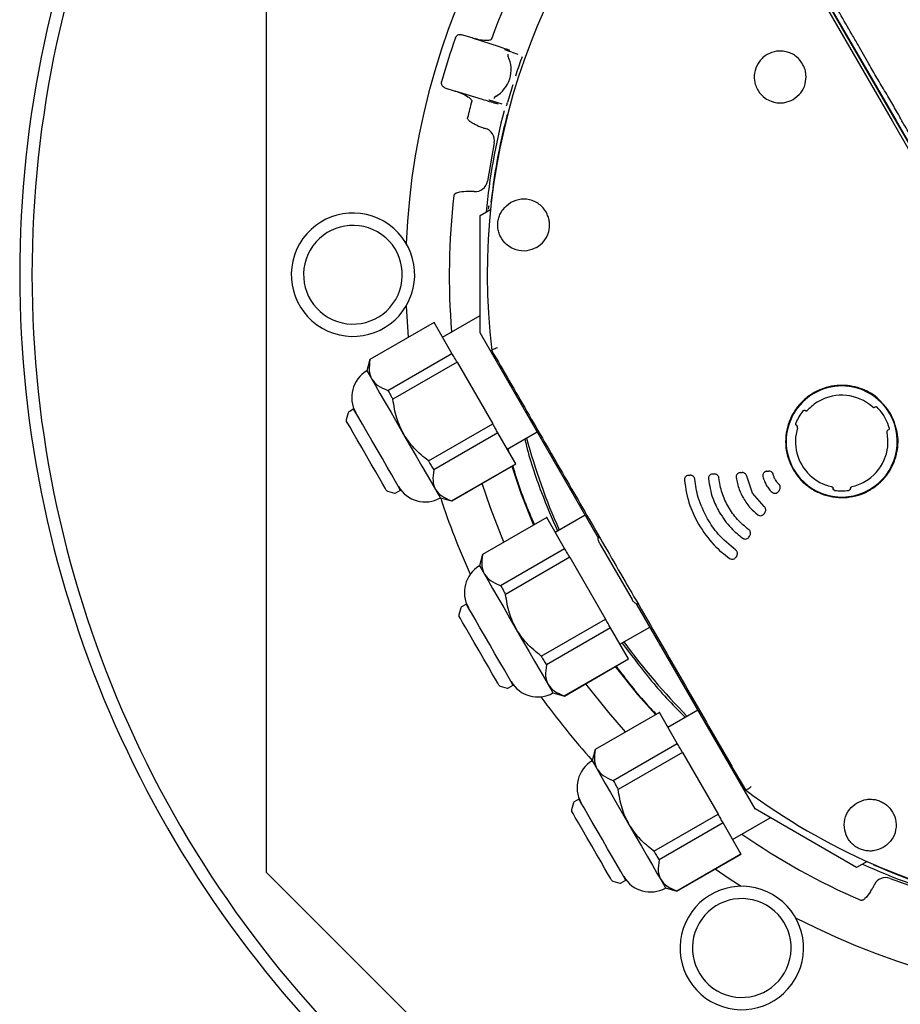
# Model space of a CAD drawing. Units: millimetres. Extents: x 166 to 822, y -45 to 564.
# Drawn here: x 603 to 617, y 449 to 465 of the extents above; entities that cross this region are included whole.
import ezdxf

# ---------------------------------------------------------------- set-up
doc = ezdxf.new("R2010")
doc.units = ezdxf.units.MM

msp = doc.modelspace()

# ---------------------------------------------------------------- linework, layer by layer
at = {"color": 7, "linetype": 'Continuous', "lineweight": 25}
for p, q in [((606.946, 451.454), (606.946, 470.83)), ((623.235, 453.083), (615.111, 467.153)), ((610.275, 464.98), (610.107, 465.032)), ((610.275, 464.98), (610.713, 464.839)), ((610.854, 464.695), (610.855, 464.693)), ((610.919, 464.75), (611.017, 464.719)), ((610.858, 464.681), (610.859, 464.681)), ((610.858, 464.681), (610.859, 464.68)), ((611.085, 464.675), (611.074, 464.647)), ((609.836, 464.172), (610.003, 464.119)), ((610.443, 463.983), (610.003, 464.119)), ((610.643, 464.021), (610.641, 464.02)), ((610.653, 464.029), (610.652, 464.028)), ((610.653, 464.029), (610.653, 464.029)), ((610.761, 463.907), (610.663, 463.938)), ((610.635, 463.282), (610.525, 462.657)), ((610.405, 462.1), (610.575, 462.198)), ((610.405, 460.2), (610.405, 462.1)), ((609.207, 460.633), (609.24, 460.128)), ((609.797, 460.132), (610.405, 460.483)), ((609.66, 460.37), (608.621, 459.77)), ((609.662, 460.367), (608.622, 459.767)), ((609.95, 459.867), (609.662, 460.367)), ((612.325, 456.874), (610.405, 460.2)), ((608.621, 459.77), (608.571, 459.586)), ((608.911, 459.267), (609.95, 459.867)), ((610.034, 459.723), (608.994, 459.123)), ((610.034, 459.723), (610.611, 458.723)), ((608.358, 458.966), (608.282, 458.922)), ((616.799, 458.996), (616.805, 459)), ((608.268, 458.904), (608.238, 458.791)), ((615.675, 458.942), (615.676, 458.941)), ((609.572, 458.123), (610.611, 458.723)), ((615.536, 458.698), (615.535, 458.699)), ((610.694, 458.578), (609.655, 457.979)), ((610.983, 458.078), (610.694, 458.578)), ((610.847, 458.313), (611.332, 458.593)), ((617.021, 458.627), (617.014, 458.623)), ((610.856, 458.318), (610.867, 458.28)), ((609.944, 457.478), (610.983, 458.078)), ((609.946, 457.475), (610.985, 458.075)), ((614.725, 457.876), (614.716, 457.901)), ((614.818, 457.604), (614.725, 457.876)), ((616.125, 457.677), (616.125, 457.678)), ((616.406, 457.677), (616.406, 457.678)), ((608.906, 457.633), (609.019, 457.603)), ((609.042, 457.606), (609.118, 457.65)), ((609.761, 457.525), (609.946, 457.475)), ((615.007, 457.387), (614.818, 457.604)), ((615.024, 457.367), (615.007, 457.387)), ((611.485, 457.209), (610.446, 456.609)), ((611.487, 457.206), (610.447, 456.606)), ((611.775, 456.706), (611.487, 457.206)), ((611.622, 456.971), (612.107, 457.251)), ((612.319, 456.884), (612.319, 456.878)), ((612.325, 456.9), (612.325, 456.88)), ((612.329, 456.901), (612.328, 456.881)), ((612.346, 456.778), (612.868, 455.876)), ((610.446, 456.609), (610.396, 456.425)), ((610.736, 456.106), (611.775, 456.706)), ((611.859, 456.562), (610.819, 455.962)), ((611.859, 456.562), (612.436, 455.562)), ((614.564, 456.588), (614.548, 456.562)), ((610.183, 455.805), (610.107, 455.761)), ((614.86, 452.484), (612.94, 455.81)), ((612.941, 455.803), (612.945, 455.8)), ((612.962, 455.797), (612.945, 455.807)), ((610.093, 455.743), (610.063, 455.63)), ((611.397, 454.962), (612.436, 455.562)), ((612.519, 455.418), (611.48, 454.818)), ((612.808, 454.917), (612.519, 455.418)), ((612.672, 455.152), (613.157, 455.432)), ((611.769, 454.317), (612.808, 454.917)), ((611.771, 454.314), (612.81, 454.914)), ((610.867, 454.445), (610.943, 454.489)), ((610.731, 454.472), (610.844, 454.442)), ((611.586, 454.364), (611.771, 454.314)), ((613.31, 454.048), (612.271, 453.448)), ((613.312, 454.045), (612.272, 453.445)), ((613.6, 453.545), (613.312, 454.045)), ((613.447, 453.81), (613.932, 454.09)), ((613.428, 453.843), (613.456, 453.815)), ((612.561, 452.945), (613.6, 453.545)), ((612.271, 453.448), (612.221, 453.264)), ((613.684, 453.401), (612.644, 452.801)), ((613.684, 453.401), (614.261, 452.401)), ((611.918, 452.582), (611.888, 452.469)), ((612.008, 452.644), (611.932, 452.6)), ((616.505, 451.534), (614.86, 452.484)), ((613.222, 451.801), (614.261, 452.401)), ((614.344, 452.257), (613.305, 451.657)), ((614.633, 451.756), (614.344, 452.257)), ((614.497, 451.991), (615.105, 452.342)), ((613.594, 451.156), (614.633, 451.756)), ((613.596, 451.153), (614.635, 451.753)), ((616.675, 451.632), (616.505, 451.534)), ((610.391, 448.009), (606.946, 451.454)), ((612.556, 451.311), (612.669, 451.281)), ((612.692, 451.284), (612.768, 451.328)), ((617.048, 451.359), (617.644, 451.142)), ((613.411, 451.203), (613.596, 451.153))]:
    msp.add_line(p, q, dxfattribs=at)
at = {"color": 7, "linetype": 'Continuous', "lineweight": 25, "flags": 128}
for points in [[(615.034, 467.181), (616.057, 465.41), (617.08, 463.638), (618.104, 461.865), (619.128, 460.092), (620.151, 458.319), (621.175, 456.546), (622.198, 454.774), (623.221, 453.002)], [(615.113, 467.154), (616.129, 465.397), (617.146, 463.639), (618.162, 461.88), (619.178, 460.121), (620.193, 458.361), (621.208, 456.602), (622.223, 454.843), (623.237, 453.084)], [(610.034, 459.723), (610.023, 459.742), (610.012, 459.76), (610.002, 459.778), (609.991, 459.797), (609.981, 459.814), (609.971, 459.832), (609.96, 459.85), (609.95, 459.867)], [(608.571, 459.586), (608.58, 459.57), (608.607, 459.524), (608.651, 459.448), (608.71, 459.345), (608.784, 459.218), (608.869, 459.071), (608.963, 458.908), (609.063, 458.734), (609.166, 458.555)], [(608.911, 459.267), (608.921, 459.25), (608.931, 459.232), (608.942, 459.214), (608.952, 459.197), (608.962, 459.178), (608.973, 459.16), (608.984, 459.142), (608.994, 459.123)], [(608.738, 458.308), (608.653, 458.454), (608.573, 458.593), (608.501, 458.718), (608.441, 458.822), (608.395, 458.901), (608.367, 458.949), (608.358, 458.966)], [(608.564, 458.208), (608.487, 458.342), (608.414, 458.468), (608.35, 458.58), (608.298, 458.669), (608.262, 458.732), (608.243, 458.765), (608.241, 458.769)], [(610.694, 458.578), (610.684, 458.596), (610.674, 458.613), (610.664, 458.631), (610.654, 458.649), (610.643, 458.667), (610.633, 458.685), (610.622, 458.704), (610.611, 458.723)], [(609.166, 458.555), (609.27, 458.376), (609.37, 458.203), (609.464, 458.04), (609.549, 457.893), (609.622, 457.766), (609.682, 457.663), (609.725, 457.587), (609.752, 457.54), (609.761, 457.525)], [(608.888, 457.647), (608.886, 457.651), (608.867, 457.683), (608.831, 457.746), (608.779, 457.836), (608.715, 457.947), (608.642, 458.074), (608.564, 458.208)], [(609.118, 457.65), (609.108, 457.666), (609.08, 457.715), (609.035, 457.793), (608.975, 457.897), (608.902, 458.022), (608.822, 458.161), (608.738, 458.308)], [(609.572, 458.123), (609.583, 458.104), (609.593, 458.085), (609.604, 458.067), (609.614, 458.049), (609.625, 458.031), (609.635, 458.013), (609.645, 457.996), (609.655, 457.979)], [(610.922, 458.039), (611.073, 457.588), (611.269, 457.085)], [(613.781, 457.89), (613.785, 457.89), (613.789, 457.891), (613.792, 457.891), (613.796, 457.891), (613.8, 457.891), (613.804, 457.891), (613.807, 457.892), (613.811, 457.892)], [(614.622, 457.934), (614.625, 457.934), (614.629, 457.935), (614.633, 457.935), (614.637, 457.935), (614.64, 457.935), (614.644, 457.935), (614.648, 457.936), (614.652, 457.936)], [(615.054, 457.957), (615.058, 457.957), (615.062, 457.957), (615.065, 457.958), (615.069, 457.958), (615.073, 457.958), (615.077, 457.958), (615.081, 457.958), (615.084, 457.959)], [(610.792, 456.809), (610.572, 457.366), (610.437, 457.759)], [(615.258, 457.657), (615.256, 457.654), (615.254, 457.65), (615.252, 457.647), (615.25, 457.644), (615.248, 457.641), (615.246, 457.638), (615.244, 457.634), (615.242, 457.631)], [(615.022, 457.293), (615.02, 457.29), (615.018, 457.287), (615.016, 457.284), (615.014, 457.281), (615.012, 457.278), (615.01, 457.274), (615.008, 457.271), (615.006, 457.268)], [(611.859, 456.562), (611.848, 456.581), (611.837, 456.599), (611.827, 456.617), (611.816, 456.636), (611.806, 456.653), (611.796, 456.671), (611.785, 456.689), (611.775, 456.706)], [(610.396, 456.425), (610.405, 456.409), (610.432, 456.363), (610.476, 456.287), (610.535, 456.184), (610.609, 456.057), (610.694, 455.91), (610.788, 455.747), (610.888, 455.573), (610.991, 455.394)], [(610.736, 456.106), (610.746, 456.089), (610.756, 456.071), (610.767, 456.053), (610.777, 456.036), (610.787, 456.017), (610.798, 455.999), (610.809, 455.981), (610.819, 455.962)], [(610.563, 455.147), (610.478, 455.293), (610.398, 455.432), (610.326, 455.557), (610.266, 455.661), (610.22, 455.74), (610.192, 455.788), (610.183, 455.805)], [(610.389, 455.047), (610.312, 455.181), (610.239, 455.307), (610.175, 455.419), (610.123, 455.508), (610.087, 455.571), (610.068, 455.604), (610.066, 455.608)], [(612.519, 455.418), (612.509, 455.435), (612.499, 455.452), (612.489, 455.47), (612.479, 455.488), (612.468, 455.506), (612.458, 455.524), (612.447, 455.543), (612.436, 455.562)], [(610.991, 455.394), (611.095, 455.215), (611.195, 455.042), (611.289, 454.879), (611.374, 454.732), (611.447, 454.605), (611.507, 454.502), (611.55, 454.426), (611.577, 454.379), (611.586, 454.364)], [(610.943, 454.489), (610.933, 454.505), (610.905, 454.554), (610.86, 454.632), (610.8, 454.736), (610.727, 454.861), (610.647, 455), (610.563, 455.147)], [(610.713, 454.486), (610.711, 454.49), (610.692, 454.522), (610.656, 454.585), (610.604, 454.675), (610.54, 454.786), (610.467, 454.913), (610.389, 455.047)], [(611.397, 454.962), (611.408, 454.943), (611.418, 454.924), (611.429, 454.906), (611.439, 454.888), (611.45, 454.87), (611.46, 454.852), (611.47, 454.835), (611.48, 454.818)], [(612.594, 454.79), (612.957, 454.339), (613.247, 454.012)], [(612.762, 453.732), (612.489, 454.045), (612.117, 454.514)], [(613.684, 453.401), (613.673, 453.42), (613.662, 453.438), (613.652, 453.456), (613.641, 453.475), (613.631, 453.492), (613.621, 453.51), (613.61, 453.528), (613.6, 453.545)], [(612.221, 453.264), (612.23, 453.248), (612.257, 453.202), (612.301, 453.126), (612.36, 453.023), (612.434, 452.896), (612.519, 452.749), (612.613, 452.586), (612.713, 452.412), (612.816, 452.233)], [(612.561, 452.945), (612.571, 452.928), (612.581, 452.91), (612.592, 452.892), (612.602, 452.875), (612.612, 452.856), (612.623, 452.838), (612.634, 452.82), (612.644, 452.801)], [(612.388, 451.986), (612.303, 452.132), (612.223, 452.271), (612.151, 452.396), (612.091, 452.5), (612.045, 452.579), (612.017, 452.627), (612.008, 452.644)], [(612.214, 451.886), (612.137, 452.02), (612.064, 452.146), (612, 452.258), (611.948, 452.347), (611.912, 452.41), (611.893, 452.443), (611.891, 452.447)], [(614.344, 452.257), (614.334, 452.274), (614.324, 452.291), (614.314, 452.309), (614.304, 452.327), (614.293, 452.345), (614.283, 452.363), (614.272, 452.382), (614.261, 452.401)], [(612.816, 452.233), (612.92, 452.054), (613.02, 451.881), (613.114, 451.718), (613.199, 451.571), (613.272, 451.444), (613.332, 451.341), (613.375, 451.265), (613.402, 451.218), (613.411, 451.203)], [(612.768, 451.328), (612.758, 451.344), (612.73, 451.393), (612.685, 451.471), (612.625, 451.575), (612.552, 451.7), (612.472, 451.839), (612.388, 451.986)], [(612.538, 451.325), (612.536, 451.329), (612.517, 451.361), (612.481, 451.424), (612.429, 451.514), (612.365, 451.625), (612.292, 451.752), (612.214, 451.886)], [(613.222, 451.801), (613.233, 451.782), (613.243, 451.763), (613.254, 451.745), (613.264, 451.727), (613.275, 451.709), (613.285, 451.691), (613.295, 451.674), (613.305, 451.657)], [(614.215, 451.511), (614.44, 451.358), (614.636, 451.23)]]:
    msp.add_lwpolyline(points, dxfattribs=at)
at = {"color": 7, "linetype": 'Continuous', "lineweight": 25}
for centre, radius, start, end in [((620.946, 461.142), 18, 132.1092, 227.8908), ((620.946, 461.142), 17.801, 131.6356, 228.3644), ((620.946, 461.142), 11.75, 122.4808, 177.5192), ((620.946, 461.142), 11.04, 136.519, 159.7543), ((620.946, 461.142), 10.424, 134.2632, 186.7686), ((620.946, 461.142), 11.593, 160.6524, 164.3476), ((610.408, 464.465), 0.5, 342.5535, 25.5594), ((620.946, 461.142), 10.475, 160.4535, 162.0962), ((610.408, 464.465), 0.5, 300, 342.5535), ((620.946, 461.142), 10.475, 162.9038, 164.5465), ((620.946, 461.142), 11.04, 165.2457, 166.6773), ((610.408, 464.465), 0.5, 299.4406, 300), ((620.946, 461.142), 10.493, 165.3302, 174.4568), ((610.434, 463.317), 0.204, 350, 73.9929), ((610.324, 462.693), 0.204, 266.0071, 350), ((620.946, 461.142), 11.04, 173.3227, 184.8039), ((608.346, 461.142), 1, 60, 240), ((608.346, 461.142), 1, 240, 60), ((608.346, 461.142), 0.8, 60, 240), ((608.346, 461.142), 0.8, 240, 60), ((610.838, 461.047), 1.358, 209.8697, 210.0171), ((608.299, 459.582), 0.373, 29.7627, 30.2985), ((608.826, 459.155), 0.5, 120.573, 210), ((616.265, 458.439), 0.9, 30, 210), ((616.265, 458.439), 0.75, 48.334, 120), ((616.265, 458.439), 0.75, 120, 137.3848), ((616.265, 458.439), 0.8, 37.0806, 43.9228), ((608.267, 458.784), 0.03, 165, 210), ((608.297, 458.896), 0.03, 120, 165), ((616.265, 458.439), 0.9, 210, 30), ((616.265, 458.439), 0.8, 150, 158.2364), ((616.265, 458.439), 0.8, 141.7636, 150), ((616.265, 458.439), 0.8, 16.0772, 37.0806), ((616.265, 458.439), 0.75, 162.6152, 226.6383), ((620.946, 461.142), 10.14, 195.1429, 204.0564), ((616.265, 458.439), 0.75, 300, 11.666), ((611.307, 458.263), 0.373, 209.7627, 210.2985), ((614.516, 451.582), 6.338, 92.8441, 93.1156), ((616.265, 458.439), 0.75, 226.6383, 257.3848), ((609.516, 457.96), 0.5, 210, 299.427), ((616.265, 458.439), 0.75, 282.6152, 300), ((608.914, 457.662), 0.03, 210, 255), ((609.027, 457.632), 0.03, 255, 300), ((620.946, 461.142), 11.75, 197.9372, 204.4002), ((616.265, 458.439), 0.8, 261.7636, 278.2364), ((608.768, 456.799), 1.358, 29.8697, 30.0171), ((611.061, 456.962), 0.49, 29.827, 30.2342), ((601.996, 465.199), 15.23, 326.9395, 327.0525), ((611.623, 457.286), 1.358, 209.8697, 210.0171), ((610.651, 455.994), 0.5, 120.573, 210), ((610.122, 455.735), 0.03, 120, 165), ((610.092, 455.623), 0.03, 165, 210), ((620.946, 461.142), 10.14, 215.9436, 224.8571), ((613.211, 455.148), 0.464, 209.8262, 210.2563), ((610.739, 454.501), 0.03, 210, 255), ((611.341, 454.799), 0.5, 210, 299.427), ((610.852, 454.471), 0.03, 255, 300), ((620.946, 461.142), 11.75, 215.5998, 222.0628), ((611.79, 454.327), 0.0231, 205.701, 214.3603), ((613.081, 453.914), 0.265, 29.6651, 30.4174), ((614.171, 454.54), 2.192, 209.8871, 209.9785), ((612.476, 452.833), 0.5, 120.573, 210), ((620.946, 461.142), 10.424, 233.2314, 259.5677), ((611.947, 452.574), 0.03, 120, 165), ((611.917, 452.462), 0.03, 165, 210), ((620.946, 461.142), 11.04, 235.1961, 246.6773), ((612.735, 450.661), 2.192, 29.8871, 29.9785), ((620.946, 461.142), 10.493, 245.5432, 254.6698), ((612.564, 451.34), 0.03, 210, 255), ((613.166, 451.638), 0.5, 210, 299.427), ((616.978, 451.167), 0.204, 70, 153.992), ((612.677, 451.31), 0.03, 255, 300), ((613.825, 451.288), 0.265, 209.6651, 210.4174), ((614.646, 450.23), 1, 60, 240), ((614.646, 450.23), 0.8, 60, 240), ((614.646, 450.23), 1, 240, 60), ((614.646, 450.23), 0.8, 240, 60), ((620.946, 461.142), 11.75, 242.4808, 297.5192)]:
    msp.add_arc(centre, radius, start, end, dxfattribs=at)
for points, knots in [([(623.307, 453.12), (623.277, 453.172), (623.194, 453.316), (623.036, 453.591), (622.84, 453.931), (622.646, 454.268), (622.48, 454.555), (622.319, 454.835), (622.158, 455.114), (621.993, 455.401), (621.837, 455.673), (621.693, 455.918), (621.555, 456.155), (621.443, 456.367), (621.285, 456.662), (621.075, 456.982), (620.861, 457.349), (620.694, 457.666), (620.532, 457.963), (620.337, 458.265), (620.127, 458.607), (619.961, 458.896), (619.846, 459.102), (619.784, 459.216), (619.726, 459.322), (619.668, 459.427), (619.612, 459.527), (619.533, 459.657), (619.427, 459.828), (619.284, 460.071), (619.128, 460.337), (618.958, 460.645), (618.8, 460.952), (618.617, 461.268), (618.471, 461.5), (618.353, 461.691), (618.273, 461.832), (618.18, 461.998), (618.088, 462.164), (618.008, 462.311), (617.934, 462.451), (617.843, 462.609), (617.733, 462.794), (617.638, 462.952), (617.568, 463.068), (617.526, 463.138), (617.483, 463.21), (617.438, 463.287), (617.39, 463.372), (617.313, 463.509), (617.239, 463.642), (617.162, 463.78), (617.086, 463.913), (616.974, 464.1), (616.838, 464.327), (616.689, 464.585), (616.555, 464.822), (616.398, 465.096), (616.242, 465.36), (616.048, 465.695), (615.844, 466.054), (615.62, 466.445), (615.398, 466.828), (615.251, 467.076), (615.18, 467.197)], [0, 0, 0, 0, 0.0110881, 0.0306144, 0.0585787, 0.0835349, 0.102388, 0.1198069, 0.1432872, 0.1617996, 0.1808446, 0.2011367, 0.2142843, 0.2314053, 0.2454354, 0.2759883, 0.3019363, 0.3238459, 0.3420562, 0.3643461, 0.3901815, 0.416012, 0.4259204, 0.4336822, 0.4399097, 0.4482651, 0.4556963, 0.461089, 0.4762673, 0.4929726, 0.5130001, 0.5332608, 0.5578286, 0.5766243, 0.6006294, 0.608396, 0.6180493, 0.6305561, 0.6434674, 0.6529451, 0.6616229, 0.6725891, 0.686543, 0.7014318, 0.7066412, 0.7115197, 0.7165033, 0.722006, 0.7280185, 0.7345415, 0.7510106, 0.7560826, 0.7636985, 0.7792475, 0.7963775, 0.8124786, 0.8341963, 0.8467088, 0.8707149, 0.890828, 0.918237, 0.9468185, 0.9740724, 1, 1, 1, 1]), ([(610.008, 464.983), (610.012, 464.992), (610.021, 465.01), (610.047, 465.029), (610.077, 465.038), (610.097, 465.034), (610.107, 465.032)], [0, 0, 0, 0, 0.24998, 0.499986, 0.750009, 1, 1, 1, 1]), ([(610.588, 464.962), (610.587, 464.96), (610.584, 464.955), (610.574, 464.947), (610.545, 464.936), (610.44, 464.934), (610.348, 464.959), (610.275, 464.98)], [0, 0, 0, 0, 0.023608, 0.050352, 0.119549, 0.307917, 1, 1, 1, 1]), ([(610.713, 464.839), (610.754, 464.826), (610.818, 464.805), (610.865, 464.79), (610.881, 464.784)], [0, 0, 0, 0, 0.648336, 1, 1, 1, 1]), ([(610.915, 464.752), (610.912, 464.753), (610.904, 464.756), (610.882, 464.763), (610.847, 464.774), (610.819, 464.783), (610.803, 464.788)], [0, 0, 0, 0, 0.164598, 0.361353, 0.646296, 1, 1, 1, 1]), ([(610.856, 464.718), (610.856, 464.715), (610.854, 464.708), (610.854, 464.699), (610.855, 464.689), (610.858, 464.683), (610.859, 464.68)], [0, 0, 0, 0, 0.247468, 0.499882, 0.752513, 1, 1, 1, 1]), ([(615.058, 464.711), (615.034, 464.695), (614.987, 464.664), (614.912, 464.581), (614.851, 464.455), (614.843, 464.315), (614.869, 464.206), (614.918, 464.102), (615.005, 464.01), (615.098, 463.961), (615.149, 463.944), (615.195, 463.932), (615.258, 463.924), (615.364, 463.932), (615.434, 463.963), (615.478, 463.983)], [0, 0, 0, 0, 0.064595, 0.12861, 0.25429, 0.374531, 0.439972, 0.508789, 0.6357, 0.720405, 0.745884, 0.760037, 0.827491, 0.890039, 1, 1, 1, 1]), ([(615.478, 463.983), (615.522, 464.016), (615.61, 464.081), (615.681, 464.229), (615.693, 464.363), (615.673, 464.469), (615.63, 464.572), (615.557, 464.66), (615.464, 464.722), (615.383, 464.754), (615.296, 464.769), (615.182, 464.766), (615.107, 464.732), (615.058, 464.711)], [0, 0, 0, 0, 0.124008, 0.245717, 0.361988, 0.424632, 0.490124, 0.615081, 0.679327, 0.743574, 0.813557, 0.879713, 1, 1, 1, 1]), ([(609.836, 464.172), (609.827, 464.176), (609.808, 464.184), (609.788, 464.209), (609.778, 464.239), (609.781, 464.259), (609.783, 464.27)], [0, 0, 0, 0, 0.250015, 0.500036, 0.750066, 1, 1, 1, 1]), ([(610.003, 464.119), (610.075, 464.094), (610.165, 464.061), (610.249, 464), (610.268, 463.974), (610.271, 463.961), (610.27, 463.956), (610.27, 463.953)], [0, 0, 0, 0, 0.69219, 0.880525, 0.94967, 0.976377, 1, 1, 1, 1]), ([(610.697, 463.907), (610.685, 463.91), (610.653, 463.919), (610.564, 463.945), (610.483, 463.97), (610.443, 463.983)], [0, 0, 0, 0, 0.2512776, 0.6256429, 1, 1, 1, 1]), ([(610.658, 463.938), (610.655, 463.939), (610.648, 463.941), (610.625, 463.948), (610.59, 463.959), (610.562, 463.968), (610.546, 463.973)], [0, 0, 0, 0, 0.164489, 0.361261, 0.646249, 1, 1, 1, 1]), ([(610.653, 464.029), (610.651, 464.027), (610.645, 464.024), (610.639, 464.017), (610.633, 464.009), (610.631, 464.003), (610.63, 464)], [0, 0, 0, 0, 0.247794, 0.499942, 0.752299, 1, 1, 1, 1]), ([(610.835, 463.879), (610.835, 463.88), (610.839, 463.896), (610.844, 463.915), (610.849, 463.933)], [0, 0, 0, 0, 0.0418, 1, 1, 1, 1]), ([(610.848, 463.744), (610.846, 463.736), (610.84, 463.718), (610.826, 463.663), (610.804, 463.58), (610.788, 463.511), (610.78, 463.474)], [0, 0, 0, 0, 0.1640844, 0.366261, 0.6631332, 1, 1, 1, 1]), ([(610.366, 463.558), (610.323, 463.577), (610.266, 463.602), (610.214, 463.648), (610.204, 463.669), (610.202, 463.679), (610.203, 463.684), (610.203, 463.686)], [0, 0, 0, 0, 0.65321, 0.857189, 0.935254, 0.968501, 1, 1, 1, 1]), ([(610.366, 463.558), (610.387, 463.549), (610.425, 463.533), (610.464, 463.521), (610.481, 463.516)], [0, 0, 0, 0, 0.557864, 1, 1, 1, 1]), ([(610.481, 463.516), (610.483, 463.515), (610.486, 463.515), (610.489, 463.514), (610.491, 463.513)], [0, 0, 0, 0, 0.563529, 1, 1, 1, 1]), ([(610.78, 463.474), (610.738, 463.283), (610.656, 462.9), (610.607, 462.511), (610.582, 462.317)], [0, 0, 0, 0, 0.499814, 1, 1, 1, 1]), ([(610.178, 462.49), (610.131, 462.487), (610.069, 462.483), (610.004, 462.457), (609.987, 462.441), (609.982, 462.432), (609.981, 462.428), (609.981, 462.426)], [0, 0, 0, 0, 0.653226, 0.85723, 0.93547, 0.968721, 1, 1, 1, 1]), ([(610.3, 462.49), (610.277, 462.491), (610.236, 462.493), (610.196, 462.491), (610.178, 462.49)], [0, 0, 0, 0, 0.56747, 1, 1, 1, 1]), ([(610.31, 462.489), (610.308, 462.49), (610.305, 462.49), (610.302, 462.49), (610.3, 462.49)], [0, 0, 0, 0, 0.556366, 1, 1, 1, 1]), ([(611.321, 461.583), (611.269, 461.561), (611.161, 461.515), (610.987, 461.534), (610.834, 461.616), (610.744, 461.73), (610.705, 461.832), (610.69, 461.909), (610.69, 461.987), (610.705, 462.063), (610.734, 462.136), (610.791, 462.231), (610.856, 462.278), (610.901, 462.311)], [0, 0, 0, 0, 0.13423, 0.277207, 0.415758, 0.540023, 0.597513, 0.652827, 0.707066, 0.761375, 0.816915, 0.874764, 1, 1, 1, 1]), ([(611.321, 461.583), (611.365, 461.615), (611.429, 461.662), (611.487, 461.754), (611.515, 461.825), (611.531, 461.9), (611.532, 461.976), (611.52, 462.051), (611.485, 462.152), (611.4, 462.268), (611.25, 462.356), (611.07, 462.382), (610.957, 462.334), (610.901, 462.311)], [0, 0, 0, 0, 0.124441, 0.181402, 0.235581, 0.288479, 0.341175, 0.394767, 0.45068, 0.572304, 0.711337, 0.859121, 1, 1, 1, 1]), ([(610.545, 462.26), (610.543, 462.249), (610.541, 462.235), (610.538, 462.209), (610.537, 462.203)], [0, 0, 0, 0, 0.772413, 1, 1, 1, 1]), ([(610.594, 459.913), (610.595, 459.916), (610.597, 459.92), (610.617, 459.933), (610.647, 459.948), (610.675, 459.96), (610.689, 459.965)], [0, 0, 0, 0, 0.235911, 0.49401, 0.746107, 1, 1, 1, 1]), ([(610.595, 459.913), (610.595, 459.913), (610.595, 459.913), (610.594, 459.913), (610.594, 459.913)], [0, 0, 0, 0, 0.565332, 1, 1, 1, 1]), ([(610.595, 459.913), (610.784, 459.585), (611.163, 458.929), (611.739, 457.931), (612.318, 456.927), (612.909, 455.905), (613.507, 454.868), (614.111, 453.823), (614.507, 453.135), (614.706, 452.792)], [0, 0, 0, 0, 0.140063, 0.28007, 0.420033, 0.55998, 0.706603, 0.853269, 1, 1, 1, 1]), ([(608.622, 459.767), (608.614, 459.706), (608.598, 459.589), (608.643, 459.446), (608.745, 459.335), (608.854, 459.29), (608.911, 459.267)], [0, 0, 0, 0, 0.2632695, 0.5000026, 0.736735, 1, 1, 1, 1]), ([(617.054, 458.895), (616.989, 458.984), (616.861, 459.16), (616.564, 459.32), (616.285, 459.361), (616.052, 459.332), (615.939, 459.287), (615.881, 459.264)], [0, 0, 0, 0, 0.243572, 0.481397, 0.728365, 0.862987, 1, 1, 1, 1]), ([(609.168, 458.557), (609.126, 458.642), (609.038, 458.821), (609.01, 459.019), (608.994, 459.123)], [0, 0, 0, 0, 0.476231, 1, 1, 1, 1]), ([(615.881, 459.264), (615.828, 459.235), (615.718, 459.177), (615.58, 459.047), (615.469, 458.893), (615.393, 458.719), (615.354, 458.532), (615.355, 458.342), (615.393, 458.154), (615.449, 458.041), (615.478, 457.985)], [0, 0, 0, 0, 0.121312, 0.24673, 0.372209, 0.497774, 0.623362, 0.74894, 0.874494, 1, 1, 1, 1]), ([(615.676, 458.941), (615.679, 458.94), (615.686, 458.937), (615.696, 458.937), (615.706, 458.94), (615.711, 458.945), (615.713, 458.947)], [0, 0, 0, 0, 0.249981, 0.499988, 0.749987, 1, 1, 1, 1]), ([(616.764, 459), (616.767, 458.997), (616.773, 458.993), (616.782, 458.992), (616.792, 458.992), (616.796, 458.995), (616.799, 458.996)], [0, 0, 0, 0, 0.281235, 0.562386, 0.782862, 1, 1, 1, 1]), ([(616.805, 459), (616.808, 459.001), (616.814, 459.004), (616.825, 459.004), (616.834, 459.001), (616.839, 458.997), (616.842, 458.994)], [0, 0, 0, 0, 0.249992, 0.499967, 0.749887, 1, 1, 1, 1]), ([(615.637, 458.935), (615.639, 458.937), (615.644, 458.942), (615.655, 458.946), (615.665, 458.946), (615.672, 458.944), (615.675, 458.942)], [0, 0, 0, 0, 0.2501264, 0.500041, 0.7500178, 1, 1, 1, 1]), ([(616.788, 457.694), (616.836, 457.732), (616.932, 457.808), (617.075, 457.996), (617.178, 458.26), (617.187, 458.597), (617.099, 458.795), (617.054, 458.895)], [0, 0, 0, 0, 0.1369892, 0.2723602, 0.5210989, 0.7585091, 1, 1, 1, 1]), ([(615.535, 458.699), (615.532, 458.701), (615.526, 458.705), (615.521, 458.715), (615.519, 458.726), (615.521, 458.733), (615.522, 458.736)], [0, 0, 0, 0, 0.250103, 0.500009, 0.749953, 1, 1, 1, 1]), ([(615.55, 458.663), (615.55, 458.666), (615.551, 458.671), (615.551, 458.677), (615.55, 458.681), (615.548, 458.685), (615.547, 458.688), (615.544, 458.691), (615.544, 458.692), (615.541, 458.694), (615.539, 458.696), (615.536, 458.698)], [0, 0, 0, 0, 0.204543, 0.356308, 0.485618, 0.502354, 0.685799, 0.734106, 0.751088, 0.753072, 1, 1, 1, 1]), ([(617.034, 458.661), (617.035, 458.658), (617.036, 458.651), (617.034, 458.641), (617.029, 458.632), (617.023, 458.629), (617.021, 458.627)], [0, 0, 0, 0, 0.250298, 0.500021, 0.749976, 1, 1, 1, 1]), ([(609.572, 458.123), (609.489, 458.188), (609.332, 458.312), (609.221, 458.478), (609.168, 458.557)], [0, 0, 0, 0, 0.52577, 1, 1, 1, 1]), ([(611.131, 458.477), (611.136, 458.457), (611.201, 458.165), (611.37, 457.664), (611.57, 457.198), (611.658, 456.992)], [0, 0, 0, 0, 0.040156, 0.575134, 1, 1, 1, 1]), ([(617, 458.591), (617, 458.594), (616.999, 458.601), (617.002, 458.611), (617.007, 458.618), (617.012, 458.621), (617.014, 458.623)], [0, 0, 0, 0, 0.2798549, 0.5595889, 0.7797819, 1, 1, 1, 1]), ([(610.935, 458.046), (610.953, 457.982), (611.044, 457.657), (611.177, 457.344), (611.284, 457.093)], [0, 0, 0, 0, 0.199336, 1, 1, 1, 1]), ([(609.655, 457.979), (609.647, 457.917), (609.631, 457.801), (609.676, 457.657), (609.778, 457.546), (609.887, 457.502), (609.944, 457.478)], [0, 0, 0, 0, 0.263269, 0.500003, 0.736735, 1, 1, 1, 1]), ([(613.781, 457.89), (613.771, 457.888), (613.75, 457.884), (613.728, 457.864), (613.715, 457.839), (613.715, 457.822), (613.715, 457.814)], [0, 0, 0, 0, 0.2788337, 0.5588644, 0.779434, 1, 1, 1, 1]), ([(613.875, 457.857), (613.872, 457.862), (613.865, 457.873), (613.849, 457.884), (613.831, 457.891), (613.818, 457.892), (613.811, 457.892)], [0, 0, 0, 0, 0.2498413, 0.4994037, 0.7492304, 1, 1, 1, 1]), ([(613.885, 457.829), (613.884, 457.834), (613.882, 457.843), (613.878, 457.852), (613.875, 457.857)], [0, 0, 0, 0, 0.499833, 1, 1, 1, 1]), ([(614.171, 457.911), (614.161, 457.909), (614.14, 457.905), (614.117, 457.884), (614.105, 457.859), (614.105, 457.842), (614.105, 457.833)], [0, 0, 0, 0, 0.27873, 0.558746, 0.779474, 1, 1, 1, 1]), ([(614.105, 457.833), (614.123, 457.728), (614.154, 457.538), (614.242, 457.368), (614.281, 457.294)], [0, 0, 0, 0, 0.559822, 1, 1, 1, 1]), ([(614.265, 457.877), (614.262, 457.883), (614.254, 457.893), (614.239, 457.905), (614.22, 457.912), (614.208, 457.912), (614.201, 457.912)], [0, 0, 0, 0, 0.249863, 0.499532, 0.749282, 1, 1, 1, 1]), ([(614.274, 457.85), (614.274, 457.855), (614.272, 457.864), (614.268, 457.873), (614.265, 457.877)], [0, 0, 0, 0, 0.499897, 1, 1, 1, 1]), ([(614.428, 457.379), (614.39, 457.453), (614.314, 457.602), (614.288, 457.767), (614.274, 457.85)], [0, 0, 0, 0, 0.500516, 1, 1, 1, 1]), ([(614.622, 457.934), (614.611, 457.932), (614.589, 457.928), (614.567, 457.906), (614.555, 457.881), (614.556, 457.864), (614.556, 457.855)], [0, 0, 0, 0, 0.278618, 0.558611, 0.779401, 1, 1, 1, 1]), ([(614.556, 457.855), (614.568, 457.789), (614.591, 457.671), (614.646, 457.565), (614.671, 457.519)], [0, 0, 0, 0, 0.559837, 1, 1, 1, 1]), ([(614.716, 457.901), (614.712, 457.906), (614.705, 457.917), (614.689, 457.928), (614.671, 457.935), (614.658, 457.936), (614.652, 457.936)], [0, 0, 0, 0, 0.249908, 0.4995248, 0.7492956, 1, 1, 1, 1]), ([(615.054, 457.957), (615.049, 457.956), (615.039, 457.955), (615.025, 457.949), (615.012, 457.941), (615.001, 457.93), (614.993, 457.917), (614.989, 457.902), (614.987, 457.887), (614.988, 457.877), (614.989, 457.872)], [0, 0, 0, 0, 0.124097, 0.248857, 0.373678, 0.499264, 0.624397, 0.749734, 0.874895, 1, 1, 1, 1]), ([(614.989, 457.872), (614.996, 457.845), (615.009, 457.797), (615.033, 457.753), (615.043, 457.734)], [0, 0, 0, 0, 0.559936, 1, 1, 1, 1]), ([(615.149, 457.924), (615.144, 457.929), (615.136, 457.941), (615.114, 457.956), (615.096, 457.958), (615.084, 457.959)], [0, 0, 0, 0, 0.280647, 0.560975, 1, 1, 1, 1]), ([(615.156, 457.905), (615.155, 457.908), (615.153, 457.915), (615.15, 457.921), (615.149, 457.924)], [0, 0, 0, 0, 0.559764, 1, 1, 1, 1]), ([(615.19, 457.819), (615.182, 457.834), (615.168, 457.862), (615.16, 457.892), (615.156, 457.905)], [0, 0, 0, 0, 0.559875, 1, 1, 1, 1]), ([(615.478, 457.985), (615.513, 457.932), (615.582, 457.826), (615.725, 457.7), (615.889, 457.604), (616.07, 457.544), (616.259, 457.523), (616.448, 457.542), (616.629, 457.596), (616.736, 457.662), (616.788, 457.694)], [0, 0, 0, 0, 0.12534, 0.250727, 0.376132, 0.501553, 0.626949, 0.752243, 0.87773, 1, 1, 1, 1]), ([(613.715, 457.814), (613.737, 457.673), (613.776, 457.423), (613.892, 457.198), (613.943, 457.099)], [0, 0, 0, 0, 0.55981, 1, 1, 1, 1]), ([(614.09, 457.184), (614.033, 457.298), (613.931, 457.503), (613.899, 457.729), (613.885, 457.829)], [0, 0, 0, 0, 0.5597212, 1, 1, 1, 1]), ([(615.043, 457.734), (615.058, 457.71), (615.085, 457.668), (615.12, 457.633), (615.136, 457.618)], [0, 0, 0, 0, 0.559844, 1, 1, 1, 1]), ([(615.248, 457.746), (615.236, 457.758), (615.214, 457.781), (615.198, 457.807), (615.19, 457.819)], [0, 0, 0, 0, 0.559874, 1, 1, 1, 1]), ([(615.26, 457.73), (615.258, 457.733), (615.255, 457.739), (615.25, 457.744), (615.248, 457.746)], [0, 0, 0, 0, 0.559814, 1, 1, 1, 1]), ([(615.258, 457.657), (615.262, 457.663), (615.269, 457.676), (615.272, 457.702), (615.265, 457.719), (615.26, 457.73)], [0, 0, 0, 0, 0.281423, 0.561781, 1, 1, 1, 1]), ([(616.102, 457.707), (616.105, 457.706), (616.111, 457.704), (616.119, 457.697), (616.124, 457.688), (616.125, 457.682), (616.125, 457.678)], [0, 0, 0, 0, 0.249967, 0.499907, 0.74995, 1, 1, 1, 1]), ([(616.151, 457.647), (616.147, 457.648), (616.14, 457.65), (616.132, 457.657), (616.126, 457.666), (616.125, 457.673), (616.125, 457.677)], [0, 0, 0, 0, 0.24998, 0.500018, 0.749957, 1, 1, 1, 1]), ([(616.406, 457.677), (616.405, 457.673), (616.405, 457.666), (616.399, 457.657), (616.39, 457.65), (616.384, 457.648), (616.38, 457.647)], [0, 0, 0, 0, 0.250048, 0.5, 0.750041, 1, 1, 1, 1]), ([(616.406, 457.678), (616.406, 457.681), (616.406, 457.685), (616.408, 457.688), (616.408, 457.689), (616.409, 457.692), (616.411, 457.695), (616.414, 457.699), (616.417, 457.701), (616.422, 457.705), (616.427, 457.707), (616.429, 457.707)], [0, 0, 0, 0, 0.24708, 0.248967, 0.265912, 0.314103, 0.497633, 0.514385, 0.643666, 0.795697, 1, 1, 1, 1]), ([(614.671, 457.519), (614.707, 457.462), (614.773, 457.362), (614.864, 457.285), (614.905, 457.251)], [0, 0, 0, 0, 0.559785, 1, 1, 1, 1]), ([(615.136, 457.618), (615.14, 457.615), (615.148, 457.608), (615.162, 457.602), (615.177, 457.599), (615.192, 457.599), (615.207, 457.603), (615.221, 457.61), (615.233, 457.619), (615.239, 457.627), (615.242, 457.631)], [0, 0, 0, 0, 0.125107, 0.2503461, 0.37556, 0.5007657, 0.6258778, 0.7511012, 0.8755157, 1, 1, 1, 1]), ([(614.759, 457.01), (614.695, 457.063), (614.565, 457.168), (614.474, 457.308), (614.428, 457.379)], [0, 0, 0, 0, 0.499498, 1, 1, 1, 1]), ([(615.022, 457.293), (615.026, 457.299), (615.032, 457.31), (615.035, 457.33), (615.033, 457.349), (615.027, 457.361), (615.024, 457.367)], [0, 0, 0, 0, 0.250605, 0.500351, 0.750147, 1, 1, 1, 1]), ([(614.281, 457.294), (614.34, 457.204), (614.446, 457.044), (614.595, 456.924), (614.661, 456.871)], [0, 0, 0, 0, 0.559745, 1, 1, 1, 1]), ([(614.905, 457.251), (614.914, 457.245), (614.933, 457.235), (614.964, 457.236), (614.99, 457.248), (615.001, 457.262), (615.006, 457.268)], [0, 0, 0, 0, 0.2798837, 0.5599307, 0.7805293, 1, 1, 1, 1]), ([(613.943, 457.099), (614.022, 456.98), (614.162, 456.769), (614.361, 456.612), (614.449, 456.544)], [0, 0, 0, 0, 0.559736, 1, 1, 1, 1]), ([(614.546, 456.683), (614.446, 456.763), (614.268, 456.907), (614.145, 457.099), (614.09, 457.184)], [0, 0, 0, 0, 0.559817, 1, 1, 1, 1]), ([(612.346, 456.778), (612.338, 456.796), (612.322, 456.828), (612.32, 456.863), (612.319, 456.878)], [0, 0, 0, 0, 0.559701, 1, 1, 1, 1]), ([(612.325, 456.874), (612.325, 456.875), (612.325, 456.877), (612.325, 456.879), (612.325, 456.88)], [0, 0, 0, 0, 0.55938, 1, 1, 1, 1]), ([(614.661, 456.871), (614.67, 456.866), (614.689, 456.856), (614.72, 456.859), (614.745, 456.87), (614.755, 456.883), (614.76, 456.89)], [0, 0, 0, 0, 0.279814, 0.559835, 0.780409, 1, 1, 1, 1]), ([(614.779, 456.988), (614.776, 456.992), (614.771, 457.001), (614.763, 457.007), (614.759, 457.01)], [0, 0, 0, 0, 0.50029, 1, 1, 1, 1]), ([(614.777, 456.915), (614.78, 456.921), (614.786, 456.932), (614.789, 456.951), (614.787, 456.971), (614.781, 456.982), (614.779, 456.988)], [0, 0, 0, 0, 0.250764, 0.500512, 0.750155, 1, 1, 1, 1]), ([(610.447, 456.606), (610.439, 456.545), (610.423, 456.428), (610.468, 456.285), (610.57, 456.174), (610.679, 456.13), (610.736, 456.106)], [0, 0, 0, 0, 0.263265, 0.5, 0.736734, 1, 1, 1, 1]), ([(614.449, 456.544), (614.458, 456.539), (614.477, 456.529), (614.507, 456.531), (614.532, 456.543), (614.543, 456.556), (614.548, 456.562)], [0, 0, 0, 0, 0.27974, 0.559722, 0.780328, 1, 1, 1, 1]), ([(614.566, 456.661), (614.563, 456.665), (614.558, 456.673), (614.55, 456.68), (614.546, 456.683)], [0, 0, 0, 0, 0.500023, 1, 1, 1, 1]), ([(614.564, 456.588), (614.567, 456.593), (614.573, 456.605), (614.576, 456.624), (614.574, 456.643), (614.569, 456.655), (614.566, 456.661)], [0, 0, 0, 0, 0.250881, 0.500598, 0.750202, 1, 1, 1, 1]), ([(610.993, 455.396), (610.951, 455.481), (610.863, 455.66), (610.835, 455.858), (610.819, 455.962)], [0, 0, 0, 0, 0.476241, 1, 1, 1, 1]), ([(612.941, 455.802), (612.924, 455.814), (612.895, 455.833), (612.876, 455.863), (612.868, 455.876)], [0, 0, 0, 0, 0.559718, 1, 1, 1, 1]), ([(612.94, 455.81), (612.941, 455.809), (612.942, 455.808), (612.944, 455.807), (612.945, 455.807)], [0, 0, 0, 0, 0.55991, 1, 1, 1, 1]), ([(611.397, 454.962), (611.314, 455.027), (611.157, 455.151), (611.046, 455.317), (610.993, 455.396)], [0, 0, 0, 0, 0.525778, 1, 1, 1, 1]), ([(612.708, 455.173), (612.843, 454.993), (613.146, 454.587), (613.496, 454.191), (613.716, 453.988), (613.731, 453.974)], [0, 0, 0, 0, 0.424865, 0.959831, 1, 1, 1, 1]), ([(611.48, 454.818), (611.472, 454.756), (611.456, 454.64), (611.501, 454.496), (611.603, 454.385), (611.712, 454.341), (611.769, 454.317)], [0, 0, 0, 0, 0.263265, 0.499998, 0.736732, 1, 1, 1, 1]), ([(612.609, 454.798), (612.773, 454.58), (612.977, 454.308), (613.213, 454.067), (613.26, 454.019)], [0, 0, 0, 0, 0.80058, 1, 1, 1, 1]), ([(612.272, 453.445), (612.264, 453.384), (612.248, 453.267), (612.293, 453.124), (612.395, 453.013), (612.504, 452.969), (612.561, 452.945)], [0, 0, 0, 0, 0.263265, 0.499998, 0.736732, 1, 1, 1, 1]), ([(612.818, 452.235), (612.776, 452.32), (612.688, 452.499), (612.66, 452.697), (612.644, 452.801)], [0, 0, 0, 0, 0.47625, 1, 1, 1, 1]), ([(614.706, 452.791), (614.709, 452.791), (614.714, 452.79), (614.734, 452.801), (614.763, 452.819), (614.787, 452.838), (614.799, 452.847)], [0, 0, 0, 0, 0.235917, 0.494004, 0.746109, 1, 1, 1, 1]), ([(614.706, 452.791), (614.706, 452.791), (614.706, 452.791), (614.706, 452.792), (614.706, 452.792)], [0, 0, 0, 0, 0.55457, 1, 1, 1, 1]), ([(616.936, 451.858), (616.886, 451.835), (616.812, 451.803), (616.701, 451.8), (616.624, 451.812), (616.55, 451.837), (616.483, 451.876), (616.423, 451.927), (616.355, 452.012), (616.301, 452.147), (616.306, 452.32), (616.377, 452.481), (616.471, 452.551), (616.516, 452.585)], [0, 0, 0, 0, 0.1251477, 0.1829723, 0.2385056, 0.2927886, 0.3469577, 0.4022101, 0.4596378, 0.5837118, 0.7222033, 0.8655356, 1, 1, 1, 1]), ([(616.516, 452.585), (616.566, 452.607), (616.638, 452.64), (616.747, 452.643), (616.823, 452.633), (616.895, 452.609), (616.962, 452.572), (617.021, 452.524), (617.09, 452.443), (617.148, 452.311), (617.15, 452.138), (617.082, 451.969), (616.984, 451.894), (616.936, 451.858)], [0, 0, 0, 0, 0.124394, 0.181242, 0.235606, 0.28856, 0.341296, 0.395033, 0.450912, 0.57252, 0.711384, 0.859149, 1, 1, 1, 1]), ([(613.222, 451.801), (613.139, 451.866), (612.982, 451.99), (612.871, 452.156), (612.818, 452.235)], [0, 0, 0, 0, 0.525764, 1, 1, 1, 1]), ([(613.305, 451.657), (613.297, 451.595), (613.281, 451.479), (613.326, 451.335), (613.428, 451.224), (613.537, 451.18), (613.594, 451.156)], [0, 0, 0, 0, 0.263264, 0.499998, 0.736735, 1, 1, 1, 1]), ([(616.782, 451.578), (616.962, 451.503), (617.324, 451.351), (617.696, 451.231), (617.883, 451.171)], [0, 0, 0, 0, 0.500204, 1, 1, 1, 1]), ([(616.73, 451.142), (616.703, 451.103), (616.669, 451.051), (616.615, 451.008), (616.592, 451.001), (616.582, 451.001), (616.578, 451.003), (616.575, 451.004)], [0, 0, 0, 0, 0.653223, 0.857194, 0.935228, 0.968493, 1, 1, 1, 1]), ([(616.73, 451.142), (616.742, 451.161), (616.764, 451.196), (616.783, 451.232), (616.791, 451.248)], [0, 0, 0, 0, 0.557858, 1, 1, 1, 1]), ([(616.791, 451.248), (616.792, 451.25), (616.793, 451.252), (616.795, 451.255), (616.795, 451.257)], [0, 0, 0, 0, 0.564116, 1, 1, 1, 1])]:
    msp.add_open_spline(points, degree=3, knots=knots, dxfattribs=at)

doc.saveas('drawing.dxf')
